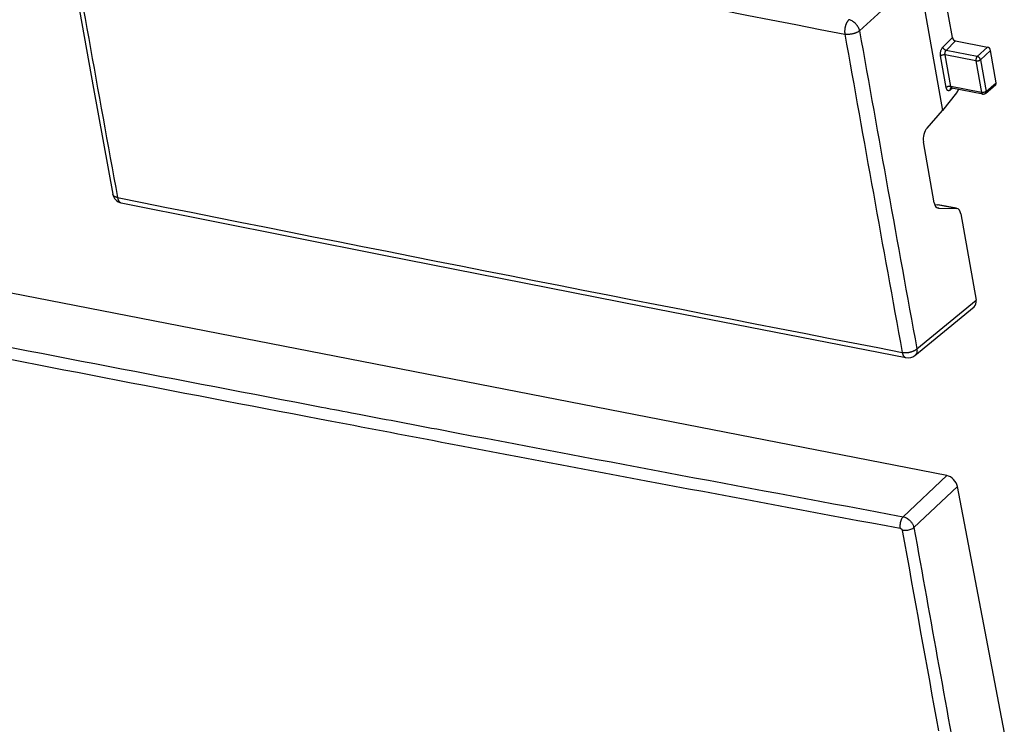
# Model space of a CAD drawing. Units: inches. Extents: x 11904 to 13436, y -5646 to -5103.
# Drawn here: x 12775 to 12866, y -5398 to -5333 of the extents above; entities that cross this region are included whole.
import ezdxf

# ---------------------------------------------------------------- set-up
doc = ezdxf.new("R2010")
doc.units = ezdxf.units.IN
doc.header["$LTSCALE"] = 5

msp = doc.modelspace()

# ---------------------------------------------------------------- linework, layer by layer
at = {"color": 0, "linetype": 'Continuous'}
for p, q in [((12861.402, -5334.482), (12860.114, -5327.217)), ((12858.291, -5328.868), (12852.841, -5333.848)), ((12858.291, -5328.868), (12860.479, -5341.21)), ((12780.503, -5329.341), (12782.271, -5339.163)), ((12860.519, -5335.357), (12861.402, -5334.482)), ((12860.82, -5335.656), (12861.697, -5334.787)), ((12861.697, -5334.787), (12864.619, -5335.357)), ((12864.619, -5335.357), (12863.68, -5336.214)), ((12860.823, -5339.083), (12860.305, -5336.162)), ((12863.567, -5336.615), (12860.719, -5336.06)), ((12861.237, -5338.981), (12860.719, -5336.06)), ((12863.68, -5336.214), (12860.82, -5335.656)), ((12864.913, -5335.663), (12863.975, -5336.519)), ((12865.44, -5338.635), (12864.913, -5335.663)), ((12860.875, -5374.846), (12666.957, -5337.035)), ((12863.567, -5336.615), (12864.085, -5339.536)), ((12863.975, -5336.519), (12864.493, -5339.44)), ((12861.399, -5339.14), (12861.219, -5339.306)), ((12864.085, -5339.536), (12861.237, -5338.981)), ((12861.264, -5339.134), (12861.263, -5339.135)), ((12861.263, -5339.135), (12861.264, -5339.134)), ((12861.264, -5339.134), (12861.28, -5339.128)), ((12861.268, -5339.13), (12861.268, -5339.13)), ((12861.28, -5339.128), (12861.308, -5339.125)), ((12861.308, -5339.125), (12861.336, -5339.127)), ((12864.19, -5339.684), (12861.336, -5339.127)), ((12864.441, -5339.618), (12865.39, -5338.811)), ((12864.493, -5339.44), (12865.44, -5338.635)), ((12782.271, -5339.163), (12784.041, -5348.912)), ((12861.788, -5339.581), (12860.479, -5341.21)), ((12859.057, -5342.817), (12860.479, -5341.21)), ((12859.722, -5349.697), (12858.726, -5344.082)), ((12784.828, -5349.713), (12808.856, -5354.504)), ((12859.772, -5349.876), (12860.02, -5349.879)), ((12860.02, -5349.879), (12860.076, -5349.885)), ((12861.754, -5350.217), (12860.02, -5349.879)), ((12861.755, -5350.212), (12860.076, -5349.885)), ((12860.133, -5350.196), (12860.078, -5350.19)), ((12860.079, -5350.185), (12860.133, -5350.196)), ((12860.133, -5350.196), (12861.754, -5350.217)), ((12861.809, -5350.223), (12861.754, -5350.217)), ((12862.165, -5350.716), (12863.58, -5358.691)), ((12808.856, -5354.504), (12832.993, -5359.267)), ((12858.124, -5363.172), (12863.58, -5358.691)), ((12832.993, -5359.267), (12857.119, -5363.979)), ((12857.944, -5363.77), (12863.406, -5359.284)), ((12803.082, -5369.612), (12804.232, -5369.831)), ((12813.885, -5370.553), (12815.857, -5370.928)), ((12856.863, -5378.637), (12860.875, -5374.846)), ((12857.853, -5379.646), (12861.865, -5375.855)), ((12886.059, -5503.033), (12861.865, -5375.855))]:
    msp.add_line(p, q, dxfattribs=at)
for centre, radius, start, end in [((15083.957, 6158.737), 11707.719, 258.6467244, 259.0073258), ((19073.182, -4202.467), 6392.404, 190.067263, 190.3344826), ((18677.638, -4299.695), 5917.275, 190.068289, 190.3568574), ((18677.806, -4299.589), 5916.073, 190.0682891, 190.3568584), ((12861.371, -5339.241), 0.152, 132.76505, 135.06718), ((12864.247, -5339.389), 0.3, 258.9607, 310.36196), ((12785.025, -5348.733), 1, 190.33417, 258.66872), ((12784.286, -5348.868), 0.249, 190.33624, 197.02224), ((15258.552, 6997.718), 12592.383, 258.6691753, 259.0044504), ((14965.558, 5952.838), 11526.009, 258.7892132, 259.1872927), ((14965.376, 5952.33), 11526.573, 258.7864194, 259.187703), ((12857.309, -5362.997), 1, 259.00239, 309.39303), ((14989.378, 6077.473), 11652.9, 259.2501257, 259.4552826), ((14989.189, 6076.919), 11653.417, 259.24734, 259.4552872), ((18669.517, -4340.56), 5904.927, 190.1375947, 190.319607)]:
    msp.add_arc(centre, radius, start, end, dxfattribs=at)
for centre, major_axis, ratio, start_param, end_param in [((12861.651, -5334.53), (0.202, -0.222), 0.684971, -2.315341, -0.744088), ((12864.665, -5335.614), (-0.202, 0.222), 0.685481, -2.314611, -0.744119), ((12865.192, -5338.586), (-0.202, 0.222), 0.685065, -3.16497, -2.314985), ((12861.564, -5338.803), (0.174, 0.985), 0.517785, -2.384977, -1.950912), ((12859.286, -5343.596), (0.21, 0.978), 0.553659, 0.776066, 2.204965), ((12860.282, -5349.211), (0.21, 0.978), 0.553659, -4.07822, -3.13159), ((12861.605, -5351.202), (0.21, 0.978), 0.553659, -0.936627, 0.010003), ((12862.751, -5358.529), (-0.674, 0.74), 0.684805, -3.176416, -2.315219), ((12861.036, -5375.694), (-0.686, 0.728), 0.677023, -2.326275, -0.756164)]:
    msp.add_ellipse(centre, major_axis=major_axis, ratio=ratio, start_param=start_param, end_param=end_param, dxfattribs=at)
for points, start_tangent, end_tangent in [([(12851.86, -5332.83), (12851.815, -5332.877), (12851.772, -5332.93), (12851.73, -5332.988), (12851.69, -5333.052), (12851.653, -5333.12), (12851.619, -5333.192), (12851.588, -5333.267), (12851.56, -5333.346), (12851.535, -5333.427), (12851.514, -5333.51), (12851.497, -5333.594), (12851.483, -5333.678), (12851.474, -5333.763), (12851.469, -5333.847), (12851.468, -5333.93), (12851.471, -5334.01), (12851.478, -5334.089), (12851.489, -5334.164)], (-0.721253, -0.692672), (0.174841, -0.984597)), ([(12852.841, -5333.848), (12852.799, -5333.699), (12852.735, -5333.549), (12852.649, -5333.403), (12852.543, -5333.265), (12852.423, -5333.139), (12852.29, -5333.03), (12852.149, -5332.941), (12852.004, -5332.873), (12851.86, -5332.83)], (-0.193662, 0.981068), (-0.977702, 0.209998)), ([(12852.841, -5333.848), (12852.79, -5333.889), (12852.733, -5333.928), (12852.671, -5333.966), (12852.605, -5334.001), (12852.534, -5334.034), (12852.459, -5334.064), (12852.382, -5334.092), (12852.301, -5334.116), (12852.219, -5334.137), (12852.136, -5334.155), (12852.051, -5334.169), (12851.966, -5334.18), (12851.882, -5334.186), (12851.799, -5334.189), (12851.717, -5334.189), (12851.638, -5334.184), (12851.562, -5334.176), (12851.489, -5334.164)], (-0.755341, -0.655332), (-0.981646, 0.19071)), ([(12860.305, -5336.162), (12860.294, -5336.069), (12860.293, -5335.971), (12860.301, -5335.869), (12860.318, -5335.767), (12860.344, -5335.668), (12860.379, -5335.575), (12860.42, -5335.49), (12860.467, -5335.417), (12860.519, -5335.357)], (-0.174608, 0.984638), (0.710528, 0.703669)), ([(12860.82, -5335.656), (12860.762, -5335.64), (12860.705, -5335.611), (12860.652, -5335.573), (12860.604, -5335.525), (12860.565, -5335.472), (12860.536, -5335.415), (12860.519, -5335.357)], (-0.984855, 0.17338), (-0.186466, 0.982461)), ([(12860.305, -5336.162), (12860.347, -5336.13), (12860.399, -5336.101), (12860.46, -5336.079), (12860.526, -5336.062), (12860.593, -5336.053), (12860.659, -5336.053), (12860.719, -5336.06)], (0.722726, 0.691134), (0.981516, -0.191378)), ([(12860.719, -5336.06), (12860.714, -5336.013), (12860.713, -5335.964), (12860.716, -5335.913), (12860.724, -5335.862), (12860.737, -5335.812), (12860.753, -5335.766), (12860.773, -5335.723), (12860.795, -5335.686), (12860.82, -5335.656)], (-0.174632, 0.984634), (0.692251, 0.721657)), ([(12863.68, -5336.214), (12863.646, -5336.253), (12863.616, -5336.303), (12863.592, -5336.362), (12863.574, -5336.425), (12863.563, -5336.49), (12863.561, -5336.555), (12863.567, -5336.615)], (-0.727791, -0.685799), (0.17463, -0.984634)), ([(12863.975, -5336.519), (12863.958, -5336.461), (12863.929, -5336.404), (12863.891, -5336.349), (12863.844, -5336.301), (12863.792, -5336.261), (12863.736, -5336.231), (12863.68, -5336.214)], (-0.18715, 0.982331), (-0.979052, 0.203608)), ([(12863.567, -5336.615), (12863.626, -5336.622), (12863.689, -5336.622), (12863.755, -5336.614), (12863.819, -5336.599), (12863.879, -5336.577), (12863.932, -5336.55), (12863.975, -5336.519)], (0.981516, -0.191378), (0.750336, 0.661057)), ([(12861.237, -5338.981), (12861.177, -5338.974), (12861.111, -5338.975), (12861.044, -5338.983), (12860.978, -5339), (12860.917, -5339.023), (12860.865, -5339.051), (12860.823, -5339.083)], (-0.981516, 0.191378), (-0.722726, -0.691134)), ([(12861.219, -5339.306), (12861.164, -5339.347), (12861.108, -5339.372), (12861.053, -5339.38), (12861.001, -5339.37), (12860.952, -5339.343), (12860.909, -5339.299), (12860.872, -5339.24), (12860.843, -5339.167), (12860.823, -5339.083)], (-0.73497, -0.6781), (-0.174654, 0.98463)), ([(12861.219, -5339.306), (12861.216, -5339.249), (12861.225, -5339.198), (12861.247, -5339.154), (12861.264, -5339.134)], (-0.162957, 0.986633), (0.706289, 0.707924)), ([(12861.28, -5339.088), (12861.262, -5339.059), (12861.248, -5339.023), (12861.237, -5338.981)], (-0.604178, 0.79685), (-0.174629, 0.984634)), ([(12861.336, -5339.127), (12861.324, -5339.124), (12861.301, -5339.11), (12861.28, -5339.088)], (-0.981523, 0.191342), (-0.604178, 0.79685)), ([(12864.493, -5339.44), (12864.451, -5339.471), (12864.398, -5339.498), (12864.338, -5339.519), (12864.274, -5339.535), (12864.208, -5339.543), (12864.144, -5339.543), (12864.085, -5339.536)], (-0.750336, -0.661057), (-0.981516, 0.191378)), ([(12864.085, -5339.536), (12864.099, -5339.589), (12864.121, -5339.632), (12864.148, -5339.664), (12864.181, -5339.681), (12864.19, -5339.684)], (0.17463, -0.984634), (0.981986, -0.188954)), ([(12864.441, -5339.618), (12864.466, -5339.591), (12864.487, -5339.548), (12864.496, -5339.497), (12864.493, -5339.44)], (0.761371, 0.648317), (-0.162274, 0.986746)), ([(12784.481, -5349.228), (12784.413, -5349.212), (12784.349, -5349.193), (12784.29, -5349.17), (12784.237, -5349.144), (12784.189, -5349.116), (12784.147, -5349.084), (12784.112, -5349.05), (12784.083, -5349.014), (12784.061, -5348.976), (12784.048, -5348.94)], (-0.980412, 0.196958), (-0.292695, 0.956206)), ([(12784.481, -5349.228), (12784.496, -5349.299), (12784.515, -5349.366), (12784.538, -5349.428), (12784.564, -5349.485), (12784.594, -5349.537), (12784.627, -5349.583), (12784.663, -5349.622), (12784.701, -5349.655), (12784.742, -5349.682), (12784.785, -5349.701), (12784.828, -5349.713)], (0.179847, -0.983695), (0.980503, -0.196505)), ([(12856.773, -5363.494), (12856.846, -5363.506), (12856.922, -5363.514), (12857.001, -5363.518), (12857.083, -5363.519), (12857.166, -5363.516), (12857.25, -5363.509), (12857.335, -5363.498), (12857.42, -5363.483), (12857.503, -5363.465), (12857.585, -5363.444), (12857.666, -5363.419), (12857.743, -5363.391), (12857.818, -5363.36), (12857.888, -5363.327), (12857.955, -5363.291), (12858.016, -5363.253), (12858.073, -5363.213), (12858.124, -5363.172)], (0.981681, -0.190534), (0.750813, 0.660515)), ([(12856.773, -5363.494), (12856.788, -5363.565), (12856.807, -5363.632), (12856.83, -5363.694), (12856.856, -5363.751), (12856.885, -5363.803), (12856.918, -5363.848), (12856.953, -5363.888), (12856.992, -5363.921), (12857.032, -5363.947), (12857.074, -5363.967), (12857.119, -5363.979)], (0.179588, -0.983742), (0.981626, -0.190816)), ([(12858.124, -5363.172), (12858.135, -5363.32), (12858.121, -5363.458), (12858.083, -5363.583), (12858.021, -5363.689), (12857.944, -5363.77)], (0.15596, -0.987763), (-0.77265, -0.634833)), ([(12803.288, -5368.534), (12806.421, -5369.132)], (0.982245, -0.187605), (0.982296, -0.187335)), ([(12804.232, -5369.831), (12815.015, -5371.884)], (0.982265, -0.187498), (0.982442, -0.18657)), ([(12806.421, -5369.132), (12813.885, -5370.553)], (0.982296, -0.187335), (0.982419, -0.186692)), ([(12856.863, -5378.637), (12856.677, -5378.928), (12856.575, -5379.316), (12856.581, -5379.7)], (-0.702325, -0.711857), (0.176772, -0.984252)), ([(12856.863, -5378.637), (12857.005, -5378.678), (12857.162, -5378.751), (12857.33, -5378.86), (12857.499, -5379.011), (12857.655, -5379.201), (12857.779, -5379.419), (12857.853, -5379.646)], (0.978795, -0.20484), (0.200001, -0.979796)), ([(12856.581, -5379.7), (12856.61, -5379.708), (12856.641, -5379.722), (12856.675, -5379.743), (12856.709, -5379.773), (12856.74, -5379.812), (12856.764, -5379.856), (12856.778, -5379.902)], (0.983115, -0.182989), (0.175959, -0.984398)), ([(12857.853, -5379.646), (12857.55, -5379.819), (12857.159, -5379.913), (12856.778, -5379.902)], (-0.753886, -0.657005), (-0.982961, 0.183814)), ([(12857.853, -5379.646), (12862.474, -5405.169), (12867.198, -5430.616), (12872.024, -5455.988), (12876.953, -5481.283), (12877.147, -5482.268)], (0.176014, -0.984388), (0.193628, -0.981075))]:
    msp.add_spline(points, degree=3, dxfattribs=dict(at, start_tangent=start_tangent, end_tangent=end_tangent))

doc.saveas('drawing.dxf')
